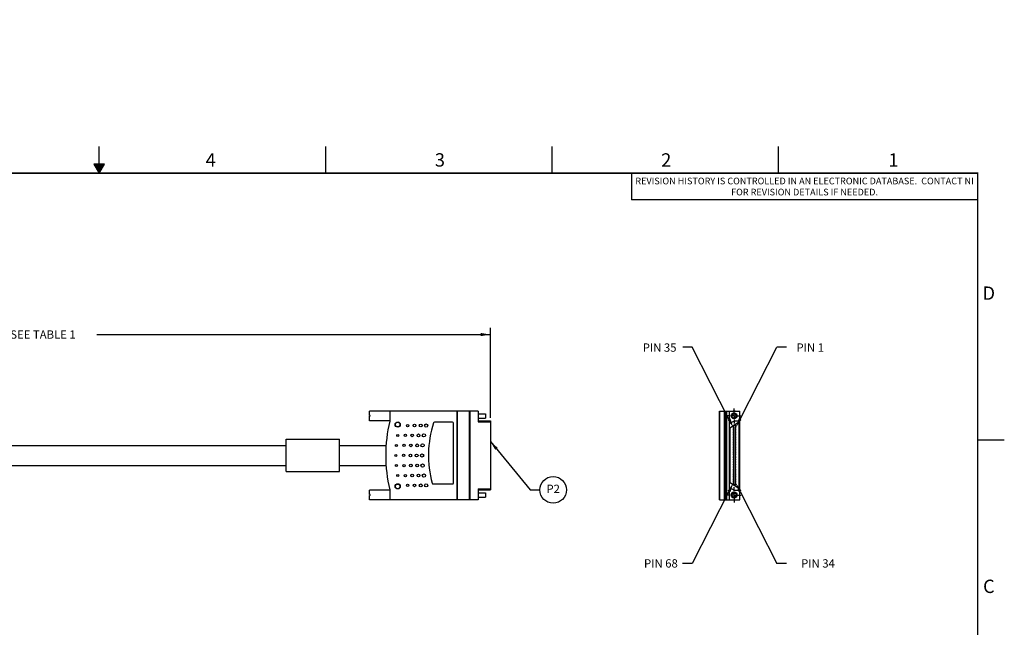
# Model space of a CAD drawing. Units: millimetres. Extents: x -13 to 851, y 1 to 620.
# Drawn here: x 381 to 851, y 330 to 620 of the extents above; entities that cross this region are included whole.
import ezdxf
from ezdxf.enums import TextEntityAlignment as Align

# ---------------------------------------------------------------- set-up
doc = ezdxf.new("R2010")
doc.units = ezdxf.units.MM
doc.linetypes.add('CENTER', pattern=[2, 1.25, -0.25, 0.25, -0.25])
for name, color, linetype in [('DEFAULT_1', 7, 'CENTER'), ('DELETE3', 7, 'Continuous'), ('DIM', 2, 'Continuous'), ('DSIZE', 5, 'Continuous'), ('OBJ', 1, 'Continuous'), ('TEXT', 3, 'Continuous')]:
    doc.layers.add(name, color=color, linetype=linetype)
doc.styles.add('ROMANS', font='romans.shx')
doc.dimstyles.get("Standard").update_dxf_attribs({"dimtxt": 3.96875, "dimasz": 4.572, "dimexe": 3.175, "dimexo": 1.5875, "dimgap": 2.286, "dimtad": 0, "dimtih": 1, "dimtoh": 1, "dimdec": 3, "dimzin": 4, "dimdsep": 46, "dimtxsty": 'ROMANS', "dimcen": 0, "dimclrd": 256, "dimclre": 256, "dimclrt": 3, "dimadec": 0, "dimazin": 1, "dimtfac": 1, "dimtdec": 3, "dimtofl": 0, "dimtmove": 0, "dimatfit": 1, "dimfxl": 1, "dimtolj": 1, "dimtzin": 0, "dimlwd": -1, "dimlwe": -1, "dimarcsym": 0})

# ---------------------------------------------------------------- blocks, each defined once
blk = doc.blocks.new('Dsizeh_r9')
at = {"layer": 'DSIZE'}
for p, q in [((419.6, 533.9), (419.6, 546.6)), ((527.55, 546.6), (527.55, 533.9)), ((635.5, 546.6), (635.5, 533.9)), ((743.45, 546.6), (743.45, 533.9)), ((422.09, 538.21), (417.11, 538.21)), ((417.11, 538.21), (419.6, 533.9)), ((417.25, 537.96), (421.95, 537.96)), ((417.4, 537.71), (421.8, 537.71)), ((417.55, 537.46), (421.65, 537.46)), ((417.69, 537.2), (421.51, 537.2)), ((417.84, 536.95), (421.36, 536.95)), ((417.99, 536.69), (421.21, 536.69)), ((418.13, 536.44), (421.07, 536.44)), ((418.28, 536.19), (420.92, 536.19)), ((418.43, 535.93), (420.77, 535.93)), ((418.57, 535.68), (420.63, 535.68)), ((419.6, 533.9), (422.09, 538.21)), ((418.72, 535.42), (420.48, 535.42)), ((418.87, 535.17), (420.33, 535.17)), ((419.01, 534.92), (420.19, 534.92)), ((419.16, 534.66), (420.04, 534.66)), ((419.31, 534.41), (419.89, 534.41)), ((419.45, 534.15), (419.75, 534.15)), ((673.6, 533.9), (673.6, 521.2)), ((838.7, 521.2), (673.6, 521.2)), ((838.7, 406.9), (851.4, 406.9))]:
    blk.add_line(p, q, dxfattribs=at)
at = {"layer": 'DSIZE', "const_width": 0.762}
blk.add_lwpolyline([(0.5, 0.5), (838.7, 0.5), (838.7, 533.9), (0.5, 533.9)], close=True, dxfattribs=at)
at = {"layer": 'TEXT', "color": 5, "style": 'ROMANS'}
for s, p in [('4  ', (470.42, 537.04)), ('3', (579.77, 537.05)), ('2', (687.73, 537.04)), ('1', (796.15, 537.04)), ('D', (841.04, 473.56)), ('C', (841.27, 333.84))]:
    blk.add_text(s, height=6.35, dxfattribs=at).set_placement(p)
at = {"layer": 'TEXT', "color": 5, "insert": (756.1, 527.55), "char_height": 3.175, "width": 165.1762, "attachment_point": 5, "style": 'ROMANS'}
blk.add_mtext('{\\Fromand.shx;\\C5;REVISION HISTORY IS CONTROLLED IN AN ELECTRONIC DATABASE.  CONTACT NI FOR REVISION DETAILS IF NEEDED.}', dxfattribs=at)
at = {"layer": 'TEXT', "color": 5, "style": 'ROMANS', "flags": 4}
for tag, p in [('COPYRIGHT', (32.36, 491.41)), ('COPYRIGHT_SECOND_LINE', (9.42, 486.54))]:
    blk.add_attdef(tag, text='', height=2.54, dxfattribs=at).set_placement(p, align=Align.MIDDLE_LEFT)
at = {"layer": 'TEXT', "style": 'ROMANS', "flags": 4}
for tag, width, p, p2 in [('1ST', 9.571935, (710.18, 37.37), (837.53, 37.37)), ('2ND', 8.748297, (710.18, 29.34), (837.15, 29.34)), ('3RD', 8.896573, (710.18, 21.82), (837.15, 21.82))]:
    blk.add_attdef(tag, text='', height=5.08, dxfattribs=dict(at, width=width)).set_placement(p, p2, align=Align.FIT)
for tag, height, p in [('1ST', 5.08, (773.24, 39.86)), ('1ST', 5.08, (773.24, 36.08)), ('2ND', 5.08, (773.24, 31.88)), ('2ND', 5.08, (773.09, 28.15)), ('3RD', 5.08, (773.24, 24.34)), ('DRAWING_#', 6.35, (789.3, 11.14)), ('SCALE', 3.97, (732.04, 3.82)), ('SH', 3.97, (810.53, 3.88)), ('SH_#', 3.97, (823.54, 3.88))]:
    blk.add_attdef(tag, text='', height=height, dxfattribs=at).set_placement(p, align=Align.MIDDLE_CENTER)
blk.add_attdef('NOTES', text='', height=3.97, dxfattribs=at).set_placement((12.44, 15.18), align=Align.MIDDLE_LEFT)
blk = doc.blocks.new('AUDIT_I_010715200801-1')
at = {"layer": 'DELETE3', "color": 7, "linetype": 'Continuous'}
for p, q in [((11.863, 5.099), (11.863, 5.082)), ((11.865, 5.099), (11.863, 5.099)), ((11.863, 5.082), (11.865, 5.082)), ((11.865, 5.082), (11.865, 5.099))]:
    blk.add_line(p, q, dxfattribs=at)
blk = doc.blocks.new('AUDIT_I_010715200801-3')
at = {"layer": 'DELETE3', "color": 7, "linetype": 'Continuous'}
for p, q in [((11.863, 5.131), (11.863, 5.114)), ((11.865, 5.131), (11.863, 5.131)), ((11.863, 5.114), (11.865, 5.114)), ((11.865, 5.114), (11.865, 5.131))]:
    blk.add_line(p, q, dxfattribs=at)
blk = doc.blocks.new('AUDIT_I_010715200801-5')
at = {"layer": 'DELETE3', "color": 7, "linetype": 'Continuous'}
for p, q in [((11.863, 5.162), (11.863, 5.145)), ((11.865, 5.162), (11.863, 5.162)), ((11.863, 5.145), (11.865, 5.145)), ((11.865, 5.145), (11.865, 5.162))]:
    blk.add_line(p, q, dxfattribs=at)
blk = doc.blocks.new('AUDIT_I_010715200801-7')
at = {"layer": 'DELETE3', "color": 7, "linetype": 'Continuous'}
for p, q in [((11.863, 5.194), (11.863, 5.177)), ((11.865, 5.194), (11.863, 5.194)), ((11.865, 5.177), (11.865, 5.194)), ((11.863, 5.177), (11.865, 5.177))]:
    blk.add_line(p, q, dxfattribs=at)
blk = doc.blocks.new('AUDIT_I_010715200801-9')
at = {"layer": 'DELETE3', "color": 7, "linetype": 'Continuous'}
for p, q in [((11.863, 5.225), (11.863, 5.208)), ((11.865, 5.225), (11.863, 5.225)), ((11.863, 5.208), (11.865, 5.208)), ((11.865, 5.208), (11.865, 5.225))]:
    blk.add_line(p, q, dxfattribs=at)
blk = doc.blocks.new('AUDIT_I_010715200801-11')
at = {"layer": 'DELETE3', "color": 7, "linetype": 'Continuous'}
for p, q in [((11.863, 5.257), (11.863, 5.24)), ((11.865, 5.257), (11.863, 5.257)), ((11.863, 5.24), (11.865, 5.24)), ((11.865, 5.24), (11.865, 5.257))]:
    blk.add_line(p, q, dxfattribs=at)
blk = doc.blocks.new('AUDIT_I_010715200801-13')
at = {"layer": 'DELETE3', "color": 7, "linetype": 'Continuous'}
for p, q in [((11.863, 5.288), (11.863, 5.271)), ((11.865, 5.288), (11.863, 5.288)), ((11.863, 5.271), (11.865, 5.271)), ((11.865, 5.271), (11.865, 5.288))]:
    blk.add_line(p, q, dxfattribs=at)
blk = doc.blocks.new('AUDIT_I_010715200801-15')
at = {"layer": 'DELETE3', "color": 7, "linetype": 'Continuous'}
for p, q in [((11.863, 5.32), (11.863, 5.303)), ((11.865, 5.32), (11.863, 5.32)), ((11.863, 5.303), (11.865, 5.303)), ((11.865, 5.303), (11.865, 5.32))]:
    blk.add_line(p, q, dxfattribs=at)
blk = doc.blocks.new('AUDIT_I_010715200801-17')
at = {"layer": 'DELETE3', "color": 7, "linetype": 'Continuous'}
for p, q in [((11.863, 5.351), (11.863, 5.334)), ((11.865, 5.351), (11.863, 5.351)), ((11.863, 5.334), (11.865, 5.334)), ((11.865, 5.334), (11.865, 5.351))]:
    blk.add_line(p, q, dxfattribs=at)
blk = doc.blocks.new('AUDIT_I_010715200801-19')
at = {"layer": 'DELETE3', "color": 7, "linetype": 'Continuous'}
for p, q in [((11.863, 5.383), (11.863, 5.366)), ((11.865, 5.383), (11.863, 5.383)), ((11.863, 5.366), (11.865, 5.366)), ((11.865, 5.366), (11.865, 5.383))]:
    blk.add_line(p, q, dxfattribs=at)
blk = doc.blocks.new('AUDIT_I_010715200801-21')
at = {"layer": 'DELETE3', "color": 7, "linetype": 'Continuous'}
for p, q in [((11.863, 5.414), (11.863, 5.397)), ((11.865, 5.414), (11.863, 5.414)), ((11.863, 5.397), (11.865, 5.397)), ((11.865, 5.397), (11.865, 5.414))]:
    blk.add_line(p, q, dxfattribs=at)
blk = doc.blocks.new('AUDIT_I_010715200801-23')
at = {"layer": 'DELETE3', "color": 7, "linetype": 'Continuous'}
for p, q in [((11.863, 5.446), (11.863, 5.429)), ((11.865, 5.446), (11.863, 5.446)), ((11.863, 5.429), (11.865, 5.429)), ((11.865, 5.429), (11.865, 5.446))]:
    blk.add_line(p, q, dxfattribs=at)
blk = doc.blocks.new('AUDIT_I_010715200801-25')
at = {"layer": 'DELETE3', "color": 7, "linetype": 'Continuous'}
for p, q in [((11.863, 5.477), (11.863, 5.46)), ((11.865, 5.477), (11.863, 5.477)), ((11.863, 5.46), (11.865, 5.46)), ((11.865, 5.46), (11.865, 5.477))]:
    blk.add_line(p, q, dxfattribs=at)
blk = doc.blocks.new('AUDIT_I_010715200801-27')
at = {"layer": 'DELETE3', "color": 7, "linetype": 'Continuous'}
for p, q in [((11.863, 5.509), (11.863, 5.491)), ((11.865, 5.509), (11.863, 5.509)), ((11.863, 5.491), (11.865, 5.491)), ((11.865, 5.491), (11.865, 5.509))]:
    blk.add_line(p, q, dxfattribs=at)
blk = doc.blocks.new('AUDIT_I_010715200801-29')
at = {"layer": 'DELETE3', "color": 7, "linetype": 'Continuous'}
for p, q in [((11.863, 5.54), (11.863, 5.523)), ((11.865, 5.54), (11.863, 5.54)), ((11.863, 5.523), (11.865, 5.523)), ((11.865, 5.523), (11.865, 5.54))]:
    blk.add_line(p, q, dxfattribs=at)
blk = doc.blocks.new('AUDIT_I_010715200801-31')
at = {"layer": 'DELETE3', "color": 7, "linetype": 'Continuous'}
for p, q in [((11.863, 5.572), (11.863, 5.554)), ((11.865, 5.572), (11.863, 5.572)), ((11.863, 5.554), (11.865, 5.554)), ((11.865, 5.554), (11.865, 5.572))]:
    blk.add_line(p, q, dxfattribs=at)
blk = doc.blocks.new('AUDIT_I_010715200801-33')
at = {"layer": 'DELETE3', "color": 7, "linetype": 'Continuous'}
for p, q in [((11.863, 5.603), (11.863, 5.586)), ((11.865, 5.603), (11.863, 5.603)), ((11.863, 5.586), (11.865, 5.586)), ((11.865, 5.586), (11.865, 5.603))]:
    blk.add_line(p, q, dxfattribs=at)
blk = doc.blocks.new('AUDIT_I_010715200801-35')
at = {"layer": 'DELETE3', "color": 7, "linetype": 'Continuous'}
for p, q in [((11.863, 5.635), (11.863, 5.617)), ((11.865, 5.635), (11.863, 5.635)), ((11.863, 5.617), (11.865, 5.617)), ((11.865, 5.617), (11.865, 5.635))]:
    blk.add_line(p, q, dxfattribs=at)
blk = doc.blocks.new('AUDIT_I_010715200801-37')
at = {"layer": 'DELETE3', "color": 7, "linetype": 'Continuous'}
for p, q in [((11.863, 5.698), (11.863, 5.68)), ((11.865, 5.698), (11.863, 5.698)), ((11.863, 5.68), (11.865, 5.68)), ((11.865, 5.68), (11.865, 5.698))]:
    blk.add_line(p, q, dxfattribs=at)
blk = doc.blocks.new('AUDIT_I_010715200801-39')
at = {"layer": 'DELETE3', "color": 7, "linetype": 'Continuous'}
for p, q in [((11.863, 5.729), (11.863, 5.712)), ((11.865, 5.729), (11.863, 5.729)), ((11.863, 5.712), (11.865, 5.712)), ((11.865, 5.712), (11.865, 5.729))]:
    blk.add_line(p, q, dxfattribs=at)
blk = doc.blocks.new('AUDIT_I_010715200801-41')
at = {"layer": 'DELETE3', "color": 7, "linetype": 'Continuous'}
for p, q in [((11.863, 5.761), (11.863, 5.743)), ((11.865, 5.761), (11.863, 5.761)), ((11.863, 5.743), (11.865, 5.743)), ((11.865, 5.743), (11.865, 5.761))]:
    blk.add_line(p, q, dxfattribs=at)
blk = doc.blocks.new('AUDIT_I_010715200801-43')
at = {"layer": 'DELETE3', "color": 7, "linetype": 'Continuous'}
for p, q in [((11.906, 5.666), (11.906, 5.649)), ((11.908, 5.666), (11.906, 5.666)), ((11.906, 5.649), (11.908, 5.649)), ((11.908, 5.649), (11.908, 5.666))]:
    blk.add_line(p, q, dxfattribs=at)
blk = doc.blocks.new('AUDIT_I_010715200801-45')
at = {"layer": 'DELETE3', "color": 7, "linetype": 'Continuous'}
for p, q in [((11.906, 5.635), (11.906, 5.617)), ((11.908, 5.635), (11.906, 5.635)), ((11.906, 5.617), (11.908, 5.617)), ((11.908, 5.617), (11.908, 5.635))]:
    blk.add_line(p, q, dxfattribs=at)
blk = doc.blocks.new('AUDIT_I_010715200801-47')
at = {"layer": 'DELETE3', "color": 7, "linetype": 'Continuous'}
for p, q in [((11.906, 5.603), (11.906, 5.586)), ((11.908, 5.603), (11.906, 5.603)), ((11.906, 5.586), (11.908, 5.586)), ((11.908, 5.586), (11.908, 5.603))]:
    blk.add_line(p, q, dxfattribs=at)
blk = doc.blocks.new('AUDIT_I_010715200801-49')
at = {"layer": 'DELETE3', "color": 7, "linetype": 'Continuous'}
for p, q in [((11.906, 5.572), (11.906, 5.554)), ((11.908, 5.572), (11.906, 5.572)), ((11.906, 5.554), (11.908, 5.554)), ((11.908, 5.554), (11.908, 5.572))]:
    blk.add_line(p, q, dxfattribs=at)
blk = doc.blocks.new('AUDIT_I_010715200801-51')
at = {"layer": 'DELETE3', "color": 7, "linetype": 'Continuous'}
for p, q in [((11.906, 5.54), (11.906, 5.523)), ((11.908, 5.54), (11.906, 5.54)), ((11.906, 5.523), (11.908, 5.523)), ((11.908, 5.523), (11.908, 5.54))]:
    blk.add_line(p, q, dxfattribs=at)
blk = doc.blocks.new('AUDIT_I_010715200801-53')
at = {"layer": 'DELETE3', "color": 7, "linetype": 'Continuous'}
for p, q in [((11.906, 5.509), (11.906, 5.491)), ((11.908, 5.509), (11.906, 5.509)), ((11.906, 5.491), (11.908, 5.491)), ((11.908, 5.491), (11.908, 5.509))]:
    blk.add_line(p, q, dxfattribs=at)
blk = doc.blocks.new('AUDIT_I_010715200801-55')
at = {"layer": 'DELETE3', "color": 7, "linetype": 'Continuous'}
for p, q in [((11.906, 5.477), (11.906, 5.46)), ((11.908, 5.477), (11.906, 5.477)), ((11.906, 5.46), (11.908, 5.46)), ((11.908, 5.46), (11.908, 5.477))]:
    blk.add_line(p, q, dxfattribs=at)
blk = doc.blocks.new('AUDIT_I_010715200801-57')
at = {"layer": 'DELETE3', "color": 7, "linetype": 'Continuous'}
for p, q in [((11.906, 5.446), (11.906, 5.429)), ((11.908, 5.446), (11.906, 5.446)), ((11.906, 5.429), (11.908, 5.429)), ((11.908, 5.429), (11.908, 5.446))]:
    blk.add_line(p, q, dxfattribs=at)
blk = doc.blocks.new('AUDIT_I_010715200801-59')
at = {"layer": 'DELETE3', "color": 7, "linetype": 'Continuous'}
for p, q in [((11.906, 5.414), (11.906, 5.397)), ((11.908, 5.414), (11.906, 5.414)), ((11.906, 5.397), (11.908, 5.397)), ((11.908, 5.397), (11.908, 5.414))]:
    blk.add_line(p, q, dxfattribs=at)
blk = doc.blocks.new('AUDIT_I_010715200801-61')
at = {"layer": 'DELETE3', "color": 7, "linetype": 'Continuous'}
for p, q in [((11.906, 5.383), (11.906, 5.366)), ((11.908, 5.383), (11.906, 5.383)), ((11.906, 5.366), (11.908, 5.366)), ((11.908, 5.366), (11.908, 5.383))]:
    blk.add_line(p, q, dxfattribs=at)
blk = doc.blocks.new('AUDIT_I_010715200801-63')
at = {"layer": 'DELETE3', "color": 7, "linetype": 'Continuous'}
for p, q in [((11.906, 5.351), (11.906, 5.334)), ((11.908, 5.351), (11.906, 5.351)), ((11.906, 5.334), (11.908, 5.334)), ((11.908, 5.334), (11.908, 5.351))]:
    blk.add_line(p, q, dxfattribs=at)
blk = doc.blocks.new('AUDIT_I_010715200801-65')
at = {"layer": 'DELETE3', "color": 7, "linetype": 'Continuous'}
for p, q in [((11.906, 5.32), (11.906, 5.303)), ((11.908, 5.32), (11.906, 5.32)), ((11.906, 5.303), (11.908, 5.303)), ((11.908, 5.303), (11.908, 5.32))]:
    blk.add_line(p, q, dxfattribs=at)
blk = doc.blocks.new('AUDIT_I_010715200801-67')
at = {"layer": 'DELETE3', "color": 7, "linetype": 'Continuous'}
for p, q in [((11.906, 5.288), (11.906, 5.271)), ((11.908, 5.288), (11.906, 5.288)), ((11.906, 5.271), (11.908, 5.271)), ((11.908, 5.271), (11.908, 5.288))]:
    blk.add_line(p, q, dxfattribs=at)
blk = doc.blocks.new('AUDIT_I_010715200801-69')
at = {"layer": 'DELETE3', "color": 7, "linetype": 'Continuous'}
for p, q in [((11.906, 5.257), (11.906, 5.24)), ((11.908, 5.257), (11.906, 5.257)), ((11.906, 5.24), (11.908, 5.24)), ((11.908, 5.24), (11.908, 5.257))]:
    blk.add_line(p, q, dxfattribs=at)
blk = doc.blocks.new('AUDIT_I_010715200801-71')
at = {"layer": 'DELETE3', "color": 7, "linetype": 'Continuous'}
for p, q in [((11.906, 5.225), (11.906, 5.208)), ((11.908, 5.225), (11.906, 5.225)), ((11.906, 5.208), (11.908, 5.208)), ((11.908, 5.208), (11.908, 5.225))]:
    blk.add_line(p, q, dxfattribs=at)
blk = doc.blocks.new('AUDIT_I_010715200801-73')
at = {"layer": 'DELETE3', "color": 7, "linetype": 'Continuous'}
for p, q in [((11.863, 4.721), (11.863, 4.704)), ((11.865, 4.721), (11.863, 4.721)), ((11.863, 4.704), (11.865, 4.704)), ((11.865, 4.704), (11.865, 4.721))]:
    blk.add_line(p, q, dxfattribs=at)
blk = doc.blocks.new('AUDIT_I_010715200801-75')
at = {"layer": 'DELETE3', "color": 7, "linetype": 'Continuous'}
for p, q in [((11.863, 4.753), (11.863, 4.736)), ((11.865, 4.753), (11.863, 4.753)), ((11.863, 4.736), (11.865, 4.736)), ((11.865, 4.736), (11.865, 4.753))]:
    blk.add_line(p, q, dxfattribs=at)
blk = doc.blocks.new('AUDIT_I_010715200801-77')
at = {"layer": 'DELETE3', "color": 7, "linetype": 'Continuous'}
for p, q in [((11.863, 4.784), (11.863, 4.767)), ((11.865, 4.784), (11.863, 4.784)), ((11.863, 4.767), (11.865, 4.767)), ((11.865, 4.767), (11.865, 4.784))]:
    blk.add_line(p, q, dxfattribs=at)
blk = doc.blocks.new('AUDIT_I_010715200801-79')
at = {"layer": 'DELETE3', "color": 7, "linetype": 'Continuous'}
for p, q in [((11.863, 4.816), (11.863, 4.799)), ((11.865, 4.816), (11.863, 4.816)), ((11.865, 4.799), (11.865, 4.816)), ((11.863, 4.799), (11.865, 4.799))]:
    blk.add_line(p, q, dxfattribs=at)
blk = doc.blocks.new('AUDIT_I_010715200801-81')
at = {"layer": 'DELETE3', "color": 7, "linetype": 'Continuous'}
for p, q in [((11.863, 4.847), (11.863, 4.83)), ((11.865, 4.847), (11.863, 4.847)), ((11.863, 4.83), (11.865, 4.83)), ((11.865, 4.83), (11.865, 4.847))]:
    blk.add_line(p, q, dxfattribs=at)
blk = doc.blocks.new('AUDIT_I_010715200801-83')
at = {"layer": 'DELETE3', "color": 7, "linetype": 'Continuous'}
for p, q in [((11.863, 5.036), (11.863, 5.019)), ((11.865, 5.036), (11.863, 5.036)), ((11.863, 5.019), (11.865, 5.019)), ((11.865, 5.019), (11.865, 5.036))]:
    blk.add_line(p, q, dxfattribs=at)
blk = doc.blocks.new('AUDIT_I_010715200801-85')
at = {"layer": 'DELETE3', "color": 7, "linetype": 'Continuous'}
for p, q in [((11.863, 5.068), (11.863, 5.051)), ((11.865, 5.068), (11.863, 5.068)), ((11.863, 5.051), (11.865, 5.051)), ((11.865, 5.051), (11.865, 5.068))]:
    blk.add_line(p, q, dxfattribs=at)
blk = doc.blocks.new('AUDIT_I_010715200801-87')
at = {"layer": 'DELETE3', "color": 7, "linetype": 'Continuous'}
for p, q in [((11.906, 4.753), (11.906, 4.736)), ((11.908, 4.753), (11.906, 4.753)), ((11.906, 4.736), (11.908, 4.736)), ((11.908, 4.736), (11.908, 4.753))]:
    blk.add_line(p, q, dxfattribs=at)
blk = doc.blocks.new('AUDIT_I_010715200801-89')
at = {"layer": 'DELETE3', "color": 7, "linetype": 'Continuous'}
for p, q in [((11.906, 4.721), (11.906, 4.704)), ((11.908, 4.721), (11.906, 4.721)), ((11.906, 4.704), (11.908, 4.704)), ((11.908, 4.704), (11.908, 4.721))]:
    blk.add_line(p, q, dxfattribs=at)
blk = doc.blocks.new('AUDIT_I_010715200801-91')
at = {"layer": 'DELETE3', "color": 7, "linetype": 'Continuous'}
for p, q in [((11.906, 5.761), (11.906, 5.743)), ((11.908, 5.761), (11.906, 5.761)), ((11.906, 5.743), (11.908, 5.743)), ((11.908, 5.743), (11.908, 5.761))]:
    blk.add_line(p, q, dxfattribs=at)
blk = doc.blocks.new('AUDIT_I_010715200801-93')
at = {"layer": 'DELETE3', "color": 7, "linetype": 'Continuous'}
for p, q in [((11.906, 5.729), (11.906, 5.712)), ((11.908, 5.729), (11.906, 5.729)), ((11.906, 5.712), (11.908, 5.712)), ((11.908, 5.712), (11.908, 5.729))]:
    blk.add_line(p, q, dxfattribs=at)
blk = doc.blocks.new('AUDIT_I_010715200801-95')
at = {"layer": 'DELETE3', "color": 7, "linetype": 'Continuous'}
for p, q in [((11.906, 5.698), (11.906, 5.68)), ((11.908, 5.698), (11.906, 5.698)), ((11.906, 5.68), (11.908, 5.68)), ((11.908, 5.68), (11.908, 5.698))]:
    blk.add_line(p, q, dxfattribs=at)
blk = doc.blocks.new('AUDIT_I_010715200801-97')
at = {"layer": 'DELETE3', "color": 7, "linetype": 'Continuous'}
for p, q in [((11.863, 4.879), (11.863, 4.862)), ((11.865, 4.879), (11.863, 4.879)), ((11.863, 4.862), (11.865, 4.862)), ((11.865, 4.862), (11.865, 4.879))]:
    blk.add_line(p, q, dxfattribs=at)
blk = doc.blocks.new('AUDIT_I_010715200801-99')
at = {"layer": 'DELETE3', "color": 7, "linetype": 'Continuous'}
for p, q in [((11.863, 4.91), (11.863, 4.893)), ((11.865, 4.91), (11.863, 4.91)), ((11.863, 4.893), (11.865, 4.893)), ((11.865, 4.893), (11.865, 4.91))]:
    blk.add_line(p, q, dxfattribs=at)
blk = doc.blocks.new('AUDIT_I_010715200801-101')
at = {"layer": 'DELETE3', "color": 7, "linetype": 'Continuous'}
for p, q in [((11.863, 4.942), (11.863, 4.925)), ((11.865, 4.942), (11.863, 4.942)), ((11.863, 4.925), (11.865, 4.925)), ((11.865, 4.925), (11.865, 4.942))]:
    blk.add_line(p, q, dxfattribs=at)
blk = doc.blocks.new('AUDIT_I_010715200801-103')
at = {"layer": 'DELETE3', "color": 7, "linetype": 'Continuous'}
for p, q in [((11.863, 4.973), (11.863, 4.956)), ((11.865, 4.973), (11.863, 4.973)), ((11.863, 4.956), (11.865, 4.956)), ((11.865, 4.956), (11.865, 4.973))]:
    blk.add_line(p, q, dxfattribs=at)
blk = doc.blocks.new('AUDIT_I_010715200801-105')
at = {"layer": 'DELETE3', "color": 7, "linetype": 'Continuous'}
for p, q in [((11.863, 5.005), (11.863, 4.988)), ((11.865, 5.005), (11.863, 5.005)), ((11.865, 4.988), (11.865, 5.005)), ((11.863, 4.988), (11.865, 4.988))]:
    blk.add_line(p, q, dxfattribs=at)
blk = doc.blocks.new('AUDIT_I_010715200801-107')
at = {"layer": 'DELETE3', "color": 7, "linetype": 'Continuous'}
for p, q in [((11.906, 5.194), (11.906, 5.177)), ((11.908, 5.194), (11.906, 5.194)), ((11.908, 5.177), (11.908, 5.194)), ((11.906, 5.177), (11.908, 5.177))]:
    blk.add_line(p, q, dxfattribs=at)
blk = doc.blocks.new('AUDIT_I_010715200801-109')
at = {"layer": 'DELETE3', "color": 7, "linetype": 'Continuous'}
for p, q in [((11.906, 5.162), (11.906, 5.145)), ((11.908, 5.162), (11.906, 5.162)), ((11.906, 5.145), (11.908, 5.145)), ((11.908, 5.145), (11.908, 5.162))]:
    blk.add_line(p, q, dxfattribs=at)
blk = doc.blocks.new('AUDIT_I_010715200801-111')
at = {"layer": 'DELETE3', "color": 7, "linetype": 'Continuous'}
for p, q in [((11.906, 5.131), (11.906, 5.114)), ((11.908, 5.131), (11.906, 5.131)), ((11.906, 5.114), (11.908, 5.114)), ((11.908, 5.114), (11.908, 5.131))]:
    blk.add_line(p, q, dxfattribs=at)
blk = doc.blocks.new('AUDIT_I_010715200801-113')
at = {"layer": 'DELETE3', "color": 7, "linetype": 'Continuous'}
for p, q in [((11.906, 5.099), (11.906, 5.082)), ((11.908, 5.099), (11.906, 5.099)), ((11.906, 5.082), (11.908, 5.082)), ((11.908, 5.082), (11.908, 5.099))]:
    blk.add_line(p, q, dxfattribs=at)
blk = doc.blocks.new('AUDIT_I_010715200801-115')
at = {"layer": 'DELETE3', "color": 7, "linetype": 'Continuous'}
for p, q in [((11.906, 5.068), (11.906, 5.051)), ((11.908, 5.068), (11.906, 5.068)), ((11.906, 5.051), (11.908, 5.051)), ((11.908, 5.051), (11.908, 5.068))]:
    blk.add_line(p, q, dxfattribs=at)
blk = doc.blocks.new('AUDIT_I_010715200801-117')
at = {"layer": 'DELETE3', "color": 7, "linetype": 'Continuous'}
for p, q in [((11.906, 5.036), (11.906, 5.019)), ((11.908, 5.036), (11.906, 5.036)), ((11.906, 5.019), (11.908, 5.019)), ((11.908, 5.019), (11.908, 5.036))]:
    blk.add_line(p, q, dxfattribs=at)
blk = doc.blocks.new('AUDIT_I_010715200801-119')
at = {"layer": 'DELETE3', "color": 7, "linetype": 'Continuous'}
for p, q in [((11.906, 5.005), (11.906, 4.988)), ((11.908, 5.005), (11.906, 5.005)), ((11.908, 4.988), (11.908, 5.005)), ((11.906, 4.988), (11.908, 4.988))]:
    blk.add_line(p, q, dxfattribs=at)
blk = doc.blocks.new('AUDIT_I_010715200801-121')
at = {"layer": 'DELETE3', "color": 7, "linetype": 'Continuous'}
for p, q in [((11.906, 4.973), (11.906, 4.956)), ((11.908, 4.973), (11.906, 4.973)), ((11.906, 4.956), (11.908, 4.956)), ((11.908, 4.956), (11.908, 4.973))]:
    blk.add_line(p, q, dxfattribs=at)
blk = doc.blocks.new('AUDIT_I_010715200801-123')
at = {"layer": 'DELETE3', "color": 7, "linetype": 'Continuous'}
for p, q in [((11.906, 4.942), (11.906, 4.925)), ((11.908, 4.942), (11.906, 4.942)), ((11.906, 4.925), (11.908, 4.925)), ((11.908, 4.925), (11.908, 4.942))]:
    blk.add_line(p, q, dxfattribs=at)
blk = doc.blocks.new('AUDIT_I_010715200801-125')
at = {"layer": 'DELETE3', "color": 7, "linetype": 'Continuous'}
for p, q in [((11.906, 4.91), (11.906, 4.893)), ((11.908, 4.91), (11.906, 4.91)), ((11.906, 4.893), (11.908, 4.893)), ((11.908, 4.893), (11.908, 4.91))]:
    blk.add_line(p, q, dxfattribs=at)
blk = doc.blocks.new('AUDIT_I_010715200801-127')
at = {"layer": 'DELETE3', "color": 7, "linetype": 'Continuous'}
for p, q in [((11.906, 4.879), (11.906, 4.862)), ((11.908, 4.879), (11.906, 4.879)), ((11.906, 4.862), (11.908, 4.862)), ((11.908, 4.862), (11.908, 4.879))]:
    blk.add_line(p, q, dxfattribs=at)
blk = doc.blocks.new('AUDIT_I_010715200801-129')
at = {"layer": 'DELETE3', "color": 7, "linetype": 'Continuous'}
for p, q in [((11.906, 4.847), (11.906, 4.83)), ((11.908, 4.847), (11.906, 4.847)), ((11.906, 4.83), (11.908, 4.83)), ((11.908, 4.83), (11.908, 4.847))]:
    blk.add_line(p, q, dxfattribs=at)
blk = doc.blocks.new('AUDIT_I_010715200801-131')
at = {"layer": 'DELETE3', "color": 7, "linetype": 'Continuous'}
for p, q in [((11.906, 4.816), (11.906, 4.799)), ((11.908, 4.816), (11.906, 4.816)), ((11.908, 4.799), (11.908, 4.816)), ((11.906, 4.799), (11.908, 4.799))]:
    blk.add_line(p, q, dxfattribs=at)
blk = doc.blocks.new('AUDIT_I_010715200801-133')
at = {"layer": 'DELETE3', "color": 7, "linetype": 'Continuous'}
for p, q in [((11.906, 4.784), (11.906, 4.767)), ((11.908, 4.784), (11.906, 4.784)), ((11.906, 4.767), (11.908, 4.767)), ((11.908, 4.767), (11.908, 4.784))]:
    blk.add_line(p, q, dxfattribs=at)
blk = doc.blocks.new('AUDIT_I_010715200801-135')
at = {"layer": 'DELETE3', "color": 7, "linetype": 'Continuous'}
for p, q in [((11.863, 5.666), (11.863, 5.649)), ((11.865, 5.666), (11.863, 5.666)), ((11.863, 5.649), (11.865, 5.649)), ((11.865, 5.649), (11.865, 5.666))]:
    blk.add_line(p, q, dxfattribs=at)
blk = doc.blocks.new('AUDIT_I_010715200801-137')
at = {"layer": 'DELETE3', "color": 7, "linetype": 'Continuous'}
for name in ['AUDIT_I_010715200801-41', 'AUDIT_I_010715200801-91', 'AUDIT_I_010715200801-39', 'AUDIT_I_010715200801-37', 'AUDIT_I_010715200801-135', 'AUDIT_I_010715200801-35', 'AUDIT_I_010715200801-33', 'AUDIT_I_010715200801-31', 'AUDIT_I_010715200801-93', 'AUDIT_I_010715200801-95', 'AUDIT_I_010715200801-43', 'AUDIT_I_010715200801-45', 'AUDIT_I_010715200801-47', 'AUDIT_I_010715200801-49', 'AUDIT_I_010715200801-29', 'AUDIT_I_010715200801-27', 'AUDIT_I_010715200801-25', 'AUDIT_I_010715200801-23', 'AUDIT_I_010715200801-21', 'AUDIT_I_010715200801-19', 'AUDIT_I_010715200801-51', 'AUDIT_I_010715200801-53', 'AUDIT_I_010715200801-55', 'AUDIT_I_010715200801-57', 'AUDIT_I_010715200801-59', 'AUDIT_I_010715200801-61', 'AUDIT_I_010715200801-17', 'AUDIT_I_010715200801-15', 'AUDIT_I_010715200801-13', 'AUDIT_I_010715200801-11', 'AUDIT_I_010715200801-9', 'AUDIT_I_010715200801-7', 'AUDIT_I_010715200801-63', 'AUDIT_I_010715200801-65', 'AUDIT_I_010715200801-67', 'AUDIT_I_010715200801-69', 'AUDIT_I_010715200801-71', 'AUDIT_I_010715200801-107', 'AUDIT_I_010715200801-5', 'AUDIT_I_010715200801-3', 'AUDIT_I_010715200801-1', 'AUDIT_I_010715200801-85', 'AUDIT_I_010715200801-83', 'AUDIT_I_010715200801-105', 'AUDIT_I_010715200801-109', 'AUDIT_I_010715200801-111', 'AUDIT_I_010715200801-113', 'AUDIT_I_010715200801-115', 'AUDIT_I_010715200801-117', 'AUDIT_I_010715200801-119', 'AUDIT_I_010715200801-103', 'AUDIT_I_010715200801-101', 'AUDIT_I_010715200801-99', 'AUDIT_I_010715200801-97', 'AUDIT_I_010715200801-81', 'AUDIT_I_010715200801-79', 'AUDIT_I_010715200801-121', 'AUDIT_I_010715200801-123', 'AUDIT_I_010715200801-125', 'AUDIT_I_010715200801-127', 'AUDIT_I_010715200801-129', 'AUDIT_I_010715200801-131', 'AUDIT_I_010715200801-77', 'AUDIT_I_010715200801-75', 'AUDIT_I_010715200801-73', 'AUDIT_I_010715200801-133', 'AUDIT_I_010715200801-87', 'AUDIT_I_010715200801-89']:
    blk.add_blockref(name, (0, 0), dxfattribs=at)
blk = doc.blocks.new('AUDIT_I_010715200801-139')
at = {"layer": 'DELETE3', "color": 7, "linetype": 'Continuous'}
for p, q in [((11.861, 5.788), (11.91, 5.788)), ((11.861, 5.788), (11.861, 5.772)), ((11.861, 5.772), (11.865, 5.772)), ((11.865, 5.772), (11.865, 4.693)), ((11.906, 4.693), (11.906, 5.772)), ((11.906, 5.772), (11.91, 5.772)), ((11.91, 5.788), (11.91, 5.772)), ((11.861, 4.693), (11.865, 4.693)), ((11.861, 4.693), (11.861, 4.677)), ((11.861, 4.677), (11.91, 4.677)), ((11.906, 4.693), (11.91, 4.693)), ((11.91, 4.693), (11.91, 4.677))]:
    blk.add_line(p, q, dxfattribs=at)
blk.add_blockref('AUDIT_I_010715200801-137', (0, 0), dxfattribs=at)
blk = doc.blocks.new('BUB')
at = {"layer": 'DIM'}
blk.add_circle((-0.143, 0), 0.25, dxfattribs=at)
at = {"layer": 'TEXT', "style": 'ROMANS'}
blk.add_attdef('1', text='', height=0.156, dxfattribs=at).set_placement((-0.155, -0.002), align=Align.MIDDLE)

msp = doc.modelspace()

# ---------------------------------------------------------------- linework, layer by layer
msp.add_arc((722.1179, 430.9788), 2.286, 78.570493, 101.429507)
at = {"layer": 'DEFAULT_1', "color": 2}
for p, q in [((722.1179, 430.9788), (722.1179, 434.6618)), ((722.1179, 430.9788), (718.4349, 430.9788)), ((722.1179, 430.9788), (725.8009, 430.9788)), ((722.1179, 430.9788), (722.1179, 427.2958)), ((722.1179, 393.2852), (722.1179, 396.9682)), ((722.1179, 393.2852), (718.4349, 393.2852)), ((722.1179, 393.2852), (725.8009, 393.2852)), ((722.1179, 393.2852), (722.1179, 389.6022))]:
    msp.add_line(p, q, dxfattribs=at)
at = {"layer": 'DIM', "color": 2, "linetype": 'ByBlock'}
msp.add_line((418.0908, 469.7659), (605.8518, 469.7659), dxfattribs=at)
at = {"layer": 'DIM'}
for p, q in [((605.8518, 430.1199), (605.8518, 472.9409)), ((719.6917, 429.497), (702.184, 463.6682)), ((725.0013, 429.497), (742.509, 463.6682)), ((719.6917, 394.9589), (702.1373, 360.6966)), ((725.0013, 394.9589), (742.5557, 360.6966))]:
    msp.add_line(p, q, dxfattribs=at)
at = {"layer": 'DIM', "color": 2}
for p, q in [((702.184, 463.6682), (697.612, 463.6682)), ((747.081, 463.6682), (742.509, 463.6682)), ((702.1373, 360.6966), (697.5653, 360.6966)), ((747.1277, 360.6966), (742.5557, 360.6966))]:
    msp.add_line(p, q, dxfattribs=at)
at = {"layer": 'DIM', "color": 2, "linetype": 'ByBlock'}
for points in [[(601.2798, 469.0039), (601.2798, 470.5279), (601.2798, 469.7659)], [(601.2798, 469.0039), (601.2798, 470.5279), (601.2798, 469.7659)], [(601.2798, 469.0039), (601.2798, 470.5279), (601.2798, 469.7659)], [(601.2798, 469.0039), (601.2798, 470.5279), (605.8518, 469.7659)]]:
    msp.add_solid(points, dxfattribs=at)
at = {"layer": 'DIM', "color": 2}
for points in [[(720.3699, 429.8444), (721.7765, 425.428), (719.0136, 429.1495)], [(725.6795, 429.1495), (722.9165, 425.428), (724.3231, 429.8444)], [(719.0136, 395.3064), (721.7765, 399.028), (720.3699, 394.6115)], [(724.3231, 394.6115), (722.9165, 399.028), (725.6795, 395.3064)]]:
    msp.add_solid(points, dxfattribs=at)
at = {"layer": 'OBJ'}
for p, q in [((548.1938, 431.1693), (548.1938, 433.2648)), ((557.8458, 433.2648), (548.1938, 433.2648)), ((557.8458, 433.2648), (557.8458, 428.4388)), ((600.0098, 433.214), (557.8458, 433.214)), ((589.8062, 433.214), (589.8062, 391.05)), ((590.0602, 433.214), (590.0602, 391.05)), ((595.7368, 433.214), (595.7368, 391.05)), ((595.9908, 433.214), (595.9908, 391.05)), ((600.0098, 433.214), (600.0098, 428.0909)), ((715.2345, 433.214), (724.8865, 433.214)), ((715.2345, 391.05), (715.2345, 433.214)), ((715.2645, 391.05), (715.2645, 433.214)), ((717.3996, 433.214), (717.3996, 391.05)), ((717.8775, 433.214), (717.8775, 391.05)), ((718.5365, 433.214), (718.5365, 391.05)), ((719.8065, 433.214), (719.8065, 391.05)), ((724.8865, 391.05), (724.8865, 433.214)), ((548.5748, 431.1693), (548.1938, 431.1693)), ((548.5748, 430.7883), (548.1938, 430.7883)), ((548.1938, 428.6928), (548.1938, 430.7883)), ((557.8458, 428.6928), (548.1938, 428.6928)), ((548.5748, 430.7883), (548.5748, 431.1693)), ((587.7291, 428.007), (579.2395, 428.007)), ((588.2371, 399.051), (588.2371, 427.499)), ((600.0098, 431.9948), (603.515, 431.9948)), ((600.0098, 429.9628), (603.515, 429.9628)), ((600.0098, 428.6548), (605.8518, 428.6548)), ((600.0098, 428.0909), (605.8518, 428.0909)), ((603.515, 431.9948), (603.515, 429.9628)), ((605.8518, 428.6548), (605.8518, 395.7099)), ((722.2591, 428.4978), (720.1248, 427.465)), ((720.4483, 425.5139), (723.9217, 427.7829)), ((724.3225, 428.5541), (722.5048, 428.5541)), ((724.3785, 427.5357), (724.3785, 396.9665)), ((720.3145, 399.143), (720.3145, 425.2666)), ((508.4148, 419.9154), (533.9312, 419.9154)), ((508.4148, 404.4494), (508.4148, 419.9154)), ((533.9312, 404.4494), (533.9312, 419.9154)), ((290.8446, 416.9449), (508.4148, 416.9449)), ((533.9312, 416.9449), (556.1032, 416.9449)), ((290.8446, 407.4199), (508.4148, 407.4199)), ((508.4148, 404.4494), (533.9312, 404.4494)), ((533.9312, 407.4199), (556.0964, 407.4199)), ((548.1938, 393.4757), (548.1938, 395.5712)), ((557.8458, 395.5712), (548.1938, 395.5712)), ((557.8458, 395.8252), (557.8458, 390.9992)), ((578.5677, 398.543), (587.7291, 398.543)), ((600.0098, 396.2739), (605.8518, 396.2739)), ((600.0098, 396.2739), (600.0098, 391.05)), ((600.0098, 395.7099), (605.8518, 395.7099)), ((720.1174, 396.7392), (722.2488, 395.6692)), ((723.9264, 396.7163), (720.453, 398.8928)), ((722.5019, 395.6092), (724.3225, 395.6092)), ((548.5748, 393.4757), (548.1938, 393.4757)), ((548.5748, 393.0947), (548.1938, 393.0947)), ((548.1938, 390.9992), (548.1938, 393.0947)), ((557.8458, 390.9992), (548.1938, 390.9992)), ((548.5748, 393.0947), (548.5748, 393.4757)), ((600.0098, 391.05), (557.8458, 391.05)), ((600.0098, 394.3012), (603.515, 394.3012)), ((600.0098, 392.2692), (603.515, 392.2692)), ((603.515, 394.3012), (603.515, 392.2692)), ((715.2345, 391.05), (724.8865, 391.05))]:
    msp.add_line(p, q, dxfattribs=at)
for centre, radius in [((722.1179, 430.9788), 1.397), ((561.6558, 426.864), 1.2446), ((561.6558, 426.864), 1.0922), ((722.1179, 430.9788), 1.016), ((566.3902, 426.3883), 0.5461), ((569.6414, 426.3883), 0.6223), ((572.6386, 426.3883), 0.6858), ((575.2294, 426.3883), 0.762), ((561.6576, 421.7014), 0.4826), ((565.3152, 421.7014), 0.5461), ((568.5664, 421.7014), 0.6223), ((571.5636, 421.7014), 0.6858), ((574.1544, 421.7014), 0.762), ((561.009, 416.9367), 0.4826), ((564.6666, 416.9367), 0.5461), ((567.9178, 416.9367), 0.6223), ((570.915, 416.9367), 0.6858), ((573.5058, 416.9367), 0.762), ((560.7922, 412.133), 0.4826), ((564.4498, 412.133), 0.5461), ((567.701, 412.133), 0.6223), ((570.6982, 412.133), 0.6858), ((573.289, 412.133), 0.762), ((561.0088, 407.3292), 0.4826), ((564.6664, 407.3292), 0.5461), ((567.9176, 407.3292), 0.6223), ((570.9148, 407.3292), 0.6858), ((573.5056, 407.3292), 0.762), ((561.6572, 402.5645), 0.4826), ((565.3148, 402.5645), 0.5461), ((568.566, 402.5645), 0.6223), ((571.5632, 402.5645), 0.6858), ((574.154, 402.5645), 0.762), ((561.6558, 397.4), 1.2446), ((561.6558, 397.4), 1.0922), ((566.3897, 397.8775), 0.5461), ((569.6409, 397.8775), 0.6223), ((572.6381, 397.8775), 0.6858), ((575.2289, 397.8775), 0.762), ((722.1179, 393.2852), 1.397), ((722.1179, 393.2852), 1.016)]:
    msp.add_circle(centre, radius, dxfattribs=at)
for centre, radius, start, end in [((626.629, 412.132), 70.6897, 166.662816, 193.337184), ((627.3075, 412.132), 50.9726, 162.271282, 195.023276), ((579.2395, 427.499), 0.508, 90, 162.271282), ((587.7291, 427.499), 0.508, 0, 90), ((720.3705, 426.9573), 0.564, 115.822922, 180), ((722.5048, 427.9901), 0.564, 90, 115.822922), ((724.0832, 427.5357), 0.2953, 0, 123.154652), ((724.3225, 427.9901), 0.564, 0, 90), ((720.6098, 425.2666), 0.2953, 123.154652, 180), ((578.5677, 399.051), 0.508, 195.023276, 270), ((587.7291, 399.051), 0.508, 270, 0), ((720.3705, 397.2432), 0.564, 180, 243.341494), ((720.6098, 399.143), 0.2953, 180, 237.927622), ((722.5019, 396.1732), 0.564, 243.341494, 270), ((724.0832, 396.9665), 0.2953, 237.927622, 0), ((724.3225, 396.1732), 0.564, 270, 0), ((722.1179, 393.2852), 2.286, 258.570493, 281.429507)]:
    msp.add_arc(centre, radius, start, end, dxfattribs=at)

# ---------------------------------------------------------------- block references
msp.add_blockref('Dsizeh_r9', (-0.3691, 12.7519))
at = {"xscale": 25.4, "yscale": 25.4, "zscale": 25.4, "rotation": 180}
msp.add_blockref('AUDIT_I_010715200801-139', (1024.2466, 545.1319), dxfattribs=at)
at = {"layer": 'TEXT'}
ref = msp.add_blockref('BUB', (639.4503, 395.7099), dxfattribs=dict(at, xscale=25.4, yscale=25.4, zscale=25.4))
ref.add_attrib('1', 'P2', dxfattribs={"height": 3.96291, "style": 'ROMANS'}).set_placement((635.8238, 395.7099), align=Align.MIDDLE)

# ---------------------------------------------------------------- texts
at = {"layer": 'DIM', "color": 3, "char_height": 0.156, "attachment_point": 4, "style": 'ROMANS'}
for insert in [(523.8328, 619.7998), (525.1469, 619.3195)]:
    msp.add_mtext('\\A1;', dxfattribs=dict(at, insert=insert))
at = {"layer": 'TEXT', "color": 3, "style": 'ROMANS'}
msp.add_text('SEE TABLE 1', height=3.9624, dxfattribs=at).set_placement((392.452, 469.7659), align=Align.MIDDLE_CENTER)
for s, p in [('PIN 35', (694.6593, 463.5531)), ('PIN 1', (765.0024, 463.5531)), ('PIN 68', (695.2793, 360.6966)), ('PIN 34', (770.1934, 360.6966))]:
    msp.add_text(s, height=3.9624, dxfattribs=at).set_placement(p, align=Align.MIDDLE_RIGHT)

# ---------------------------------------------------------------- leaders
at = {"layer": 'DIM'}
msp.add_leader([(605.8518, 418.837), (624.9018, 395.7099), (629.4738, 395.7099)], dimstyle='Standard', override={"dimgap": 0.09, "dimtad": 0}, dxfattribs=at)

doc.saveas('drawing.dxf')
